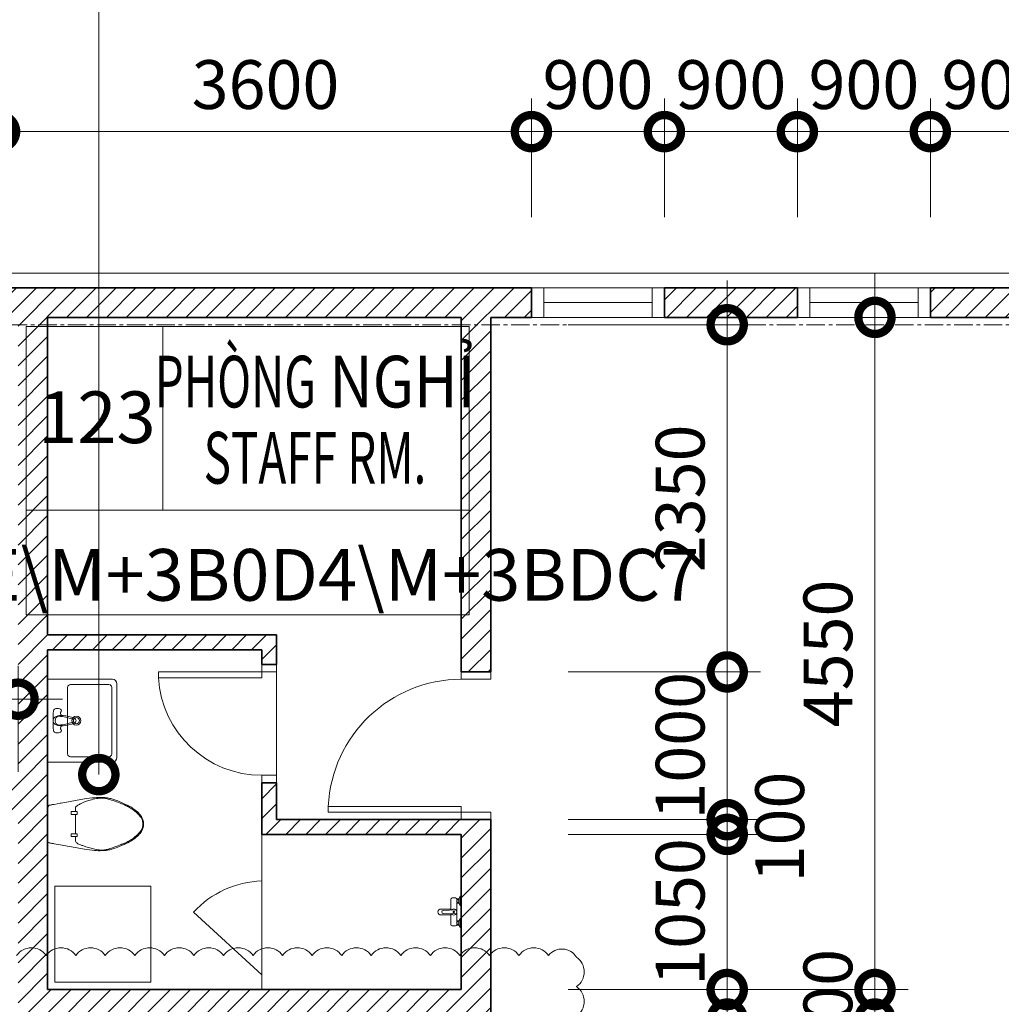
# Model space of a CAD drawing. Units: inches. Extents: x 1854245 to 2212915, y 633082 to 929809.
# Drawn here: x 1930924 to 1937568, y 889969 to 896634 of the extents above; entities that cross this region are included whole.
import ezdxf
from ezdxf.enums import TextEntityAlignment as Align

# ---------------------------------------------------------------- set-up
doc = ezdxf.new("R2010")
doc.units = ezdxf.units.IN
doc.header["$LTSCALE"] = 100
doc.header["$MEASUREMENT"] = 0
doc.linetypes.add('CENTER', pattern=[2, 1.25, -0.25, 0.25, -0.25])
doc.layers.get('Defpoints').update_dxf_attribs({"lineweight": 15})
for name, color, linetype, lineweight in [('0-DIM', 55, 'Continuous', 15), ('0-NOTE', 9, 'Continuous', 15), ('3', 3, 'Continuous', 35), ('4', 4, 'Continuous', 15), ('4 text-viet', 4, 'Continuous', 18), ('5', 5, 'CENTER', 9), ('DOOR', 4, 'Continuous', 15), ('HAT', 8, 'Continuous', 15), ('opnhom', 8, 'Continuous', 13)]:
    doc.layers.add(name, color=color, linetype=linetype, lineweight=lineweight)
doc.styles.add('HHH', font='txt', dxfattribs={"width": 0.9})
doc.styles.add('style1', font='arial.ttf', dxfattribs={"width": 0.85, "height": 550})
doc.dimstyles.new('1-150', dxfattribs={"dimscale": 1.5, "dimtxt": 220, "dimasz": 300, "dimexe": 150, "dimexo": 0, "dimgap": 100, "dimtad": 1, "dimdec": 0, "dimzin": 9, "dimdsep": 46, "dimtxsty": 'HHH', "dimblk": 'DOTSMALL', "dimcen": 0, "dimdle": 200, "dimclrd": 8, "dimclre": 8, "dimclrt": 6, "dimadec": 0, "dimazin": 0, "dimtfac": 1, "dimtdec": 0, "dimtix": 1, "dimtmove": 2, "dimatfit": 1, "dimldrblk": 'DOTSMALL', "dimfxl": 0, "dimtolj": 1, "dimtzin": 0, "dimlwd": -1, "dimlwe": -1, "dimarcsym": 0})

# ---------------------------------------------------------------- blocks, each defined once
blk = doc.blocks.new('A$C20BE6B35')
at = {"layer": 'DOOR', "color": 2}
for points in [[(1000, 1000), (960, 1000), (960, 100), (1000, 100)], [(50, -100), (100, -100), (100, 100), (50, 100)], [(1000, -100), (1050, -100), (1050, 100), (1000, 100)]]:
    blk.add_lwpolyline(points, close=True, dxfattribs=at)
at = {"layer": 'DOOR', "color": 5}
blk.add_arc((1001.6, 99.4), 901.6, 92.6448, 179.95911, dxfattribs=at)
blk = doc.blocks.new('A$C7BC27D8A')
at = {"layer": 'HAT'}
for p, q in [((-20, 137.9), (-20, 71.3)), ((20, 137.9), (20, 71.3)), ((-12.1, 71.3), (-84.9, 71.3)), ((-13.5, 34.7), (-10.2, 121.5)), ((13.5, 34.7), (10.2, 121.5)), ((84.9, 71.3), (12.1, 71.3)), ((-106, 7), (-90, 16.5)), ((-106, 7), (-106, 0)), ((-106, 7), (-44, 7)), ((-106, 0), (-44, 0)), ((-94.9, 39.5), (-94.9, 61.3)), ((-90, 26.5), (-90, 19.5)), ((-60, 16.5), (-90, 16.5)), ((-86.2, 16.5), (-63.8, 16.5)), ((84.9, 29.5), (-84.9, 29.5)), ((-82.5, 26.5), (-82.5, 19.5)), ((-67.5, 26.5), (-67.5, 19.5)), ((-60, 26.5), (-60, 19.5)), ((-44, 7), (-60, 16.5)), ((-44, 7), (-44, 0)), ((44, 7), (60, 16.5)), ((106, 7), (44, 7)), ((44, 7), (44, 0)), ((106, 0), (44, 0)), ((60, 26.5), (60, 19.5)), ((60, 16.5), (90, 16.5)), ((86.2, 16.5), (63.8, 16.5)), ((67.5, 26.5), (67.5, 19.5)), ((82.5, 26.5), (82.5, 19.5)), ((90, 26.5), (90, 19.5)), ((106, 7), (90, 16.5)), ((94.9, 39.5), (94.9, 61.3)), ((106, 7), (106, 0))]:
    blk.add_line(p, q, dxfattribs=at)
blk.add_circle((0, 50.4), 4.85, dxfattribs=at)
for centre, radius, start, end in [((0, 137.9), 20, 0, 180), ((-84.9, 61.3), 10, 90, 180), ((0, 50.4), 20.7, 126.29967, 53.72352), ((0, 121.1), 10.2, 2.18241, 177.81069), ((0, 121.1), 10.2, 2.18241, 177.81069), ((84.9, 61.3), 10, 0, 90), ((-84.9, 39.5), 10, 180, 270), ((-86.2, 25.7), 3.84, 12.68038, 167.31962), ((-86.2, 20.4), 3.84, 192.68038, 347.31962), ((-75, 18.7), 10.9, 46.39718, 133.60282), ((-75, 27.4), 10.9, 226.39718, 313.60282), ((-63.8, 25.7), 3.84, 12.68038, 167.31962), ((-63.8, 20.4), 3.84, 192.68038, 347.31962), ((63.8, 25.7), 3.84, 12.68038, 167.31962), ((63.8, 20.4), 3.84, 192.68038, 347.31962), ((75, 18.7), 10.9, 46.39718, 133.60282), ((75, 27.4), 10.9, 226.39718, 313.60282), ((86.2, 25.7), 3.84, 12.68038, 167.31962), ((86.2, 20.4), 3.84, 192.68038, 347.31962), ((84.9, 39.5), 10, 270, 0)]:
    blk.add_arc(centre, radius, start, end, dxfattribs=at)
blk = doc.blocks.new('A$C720806F3')
at = {"layer": 'HAT'}
for p, q in [((0, 469.3, -8), (-250, 469.3, -8)), ((0, 469.3, -8), (250, 469.3, -8)), ((-280, 0, 44.7), (-280, 439.3, 44.7)), ((-245, 155.1, -110.1), (-245, 415, -110.1)), ((2.7, 435, 44.7), (-225, 435, 44.7)), ((-2.7, 435, 44.7), (225, 435, 44.7)), ((245, 155.1, -110.1), (245, 415, -110.1)), ((280, 0, 44.7), (280, 439.3, 44.7)), ((0, 135.1, -110.1), (-225, 135.1, -110.1)), ((0, 135.1, -110.1), (225, 135.1, -110.1)), ((-280, 0, 44.7), (0, 0)), ((0, 0, 0), (0, 0, -124)), ((0, 0, -124), (0, 0, 0)), ((0, 0, 0), (0, 0, -124)), ((0, 0, -124), (0, 0, 0)), ((0, 0, -124), (0, 0, -80)), ((0, 0, -124), (0, 0, -80)), ((0, 0, -124), (0, 0, -80)), ((0, 0, -124), (0, 0, -80)), ((0, 0, -124), (0, 0, -124)), ((0, 0, -124), (0, 0, -124)), ((0, 0, -124), (0, 0, -124)), ((0, 0, -124), (0, 0, -124)), ((280, 0, 44.7), (0, 0))]:
    blk.add_line(p, q, dxfattribs=at)
for radius in [30.5, 20.5]:
    blk.add_circle((0, 194.9, 44.7), radius, dxfattribs=at)
for centre, radius, start, end in [((-250, 439.3, 44.7), 30, 90, 180), ((250, 439.3, 44.7), 30, 0, 90), ((-225, 415, 44.7), 20, 90, 180), ((225, 415, 44.7), 20, 0, 90), ((-225, 155.1, -110.1), 20, 180, 270), ((211.8, 85.8, 44.7), 247.5, 157.90719, 175.60688), ((324.8, 51.4, 44.7), 355.5, 160.66136, 175.91844), ((5.1, 168.9, 44.7), 24.7, 101.90251, 156.31444), ((0, 164.9, 44.7), 11.5, 21.61126, 158.38874), ((-5.1, 168.9, 44.7), 24.7, 23.68556, 78.09749), ((-324.8, 51.4, 44.7), 355.5, 4.08156, 19.33864), ((-211.8, 85.8, 44.7), 247.5, 4.39312, 22.09281), ((225, 155.1, -110.1), 20, 270, 0), ((-36.4, 68.2, 44.7), 46.6, 161.66405, 206.79779), ((-68.3, 81, 44.7), 12.6, 57.10502, 171.65166), ((-49.3, 107.4, 44.7), 19.9, 232.48185, 315.95123), ((95.2, 99, 44.7), 130.3, 177.46528, 198.3983), ((-95.2, 99, 44.7), 130.3, 341.6017, 2.53472), ((49.3, 107.4, 44.7), 19.9, 224.04877, 307.51815), ((68.3, 81, 44.7), 12.6, 8.34834, 122.89498), ((36.4, 68.2, 44.7), 46.6, 333.20221, 18.33595), ((-66, 53.8, 44.7), 13.7, 208.95318, 271.75875), ((0, 747.4, 44.7), 710.4, 264.69917, 275.30083), ((0.2, 67.4, 44.7), 30.2, 198.39716, 269.56967), ((-0.2, 67.4, 44.7), 30.2, 270.43033, 341.60284), ((66, 53.8, 44.7), 13.7, 268.24125, 331.04682)]:
    blk.add_arc(centre, radius, start, end, dxfattribs=at)
at = {"layer": 'HAT', "extrusion": (0, 0, -1)}
blk.add_ellipse((0, 76.7, 44.7), major_axis=(-30, 0), ratio=0.827675, start_param=3.141593, end_param=6.283185, dxfattribs=at)
blk = doc.blocks.new('A$C667F307B')
at = {"layer": 'HAT'}
for p, q in [((-85, -189.9), (-115, -189.9)), ((-85, -159.9), (-65, -159.9)), ((-85, -199.9), (-85, -159.9)), ((-65, -199.9), (-85, -199.9)), ((-65, -159.9), (-65, -199.9)), ((65, -189.9), (-65, -189.9)), ((85, -159.9), (65, -159.9)), ((65, -159.9), (65, -199.9)), ((65, -199.9), (85, -199.9)), ((85, -199.9), (85, -159.9)), ((115, -189.9), (85, -189.9))]:
    blk.add_line(p, q, dxfattribs=at)
blk.add_lwpolyline([(-160, -464.9, 0.019426), (-143.8, -505.5, 0.015468), (-120, -554.9, 0.040875), (-101.1, -584.9, 0.036447), (-75, -614.9, 0.04843), (-50.3, -635.1, 0.068612), (-30, -644.9, 0.037226), (-14.4, -648.7, 0.041311), (0, -649.9, 0.041311), (14.4, -648.7, 0.037226), (30, -644.9, 0.068612), (50.3, -635.1, 0.04843), (75, -614.9, 0.036447), (101.1, -584.9, 0.040875), (120, -554.9, 0.015468), (143.8, -505.5, 0.019426), (160, -464.9, 0.004694), (166.1, -447, 0.006976), (170, -434.9, 0.035314), (176.7, -405.6, 0.029565), (180, -369.9, 0.0294), (178.7, -318, 0.022182), (170, -249.9), (142.1, -91.8), (140.8, -84.4), (133.6, -44.9), (132.6, -39.1), (131.7, -34.1), (130.9, -29.6), (130.1, -25.4), (128.8, -18.9), (127.9, -14.6), (127.1, -11), (126.1, -7.5), (110, -1.2), (105.5, -0.9), (98.4, -0.5), (86.8, 0), (0, 0), (-86.8, 0), (-98.4, -0.5), (-105.5, -0.9), (-112.6, -1.4), (-119.1, -2), (-123.2, -2.9), (-124.8, -4.6), (-126.1, -7.5), (-127.1, -11), (-127.9, -14.6), (-128.8, -18.9), (-130.1, -25.4), (-130.9, -29.6), (-131.7, -34.1), (-132.6, -39.1), (-133.6, -44.9), (-140.8, -84.4), (-170, -249.9, 0.022182), (-178.7, -318, 0.0294), (-180, -369.9, 0.029565), (-176.7, -405.6, 0.035314), (-170, -434.9, 0.006976), (-166.1, -447, 0.004694)], format="xyb", close=True, dxfattribs=at)
for centre, radius, start, end in [((-85, -232.2), 54.8, 135, 155.9278), ((-115, -202.2), 12.3, 90, 135), ((115, -193.4), 3.54, 36.8699, 90), ((-21.7, -296), 174.4, 29.56748, 36.8699), ((861.9, -579.2), 1064.2, 161.97138, 164.0546), ((386, -424.3), 563.7, 159.44395, 161.97138), ((130.9, -328.7), 291.3, 155.9278, 159.44395), ((-282.9, -444.2), 474.7, 26.56505, 29.56748), ((-129.1, -367.3), 302.8, 22.80534, 26.56505), ((-66, -340.7), 234.4, 15.9454, 22.80534), ((67.5, -377.3), 244.3, 166.41664, 175.60129), ((634.7, -514.3), 827.8, 164.0546, 166.41664), ((-416.8, -441), 599.2, 11.65654, 15.9454), ((-160.2, -388), 337.2, 4.39871, 11.65654), ((-65.4, -367.1), 111.1, 175.60129, 189.24013), ((45.1, -349.1), 223, 189.24013, 195.9454), ((-45.1, -349.1), 223, 344.0546, 350.75987), ((80.4, -369.5), 95.8, 350.75987, 4.39871), ((520.4, -213.3), 717.3, 195.9454, 199.683), ((1628, 182.9), 1893.6, 199.683, 201.03751), ((-1628, 182.9), 1893.6, 338.96249, 340.317), ((-520.4, -213.3), 717.3, 340.317, 344.0546), ((406.8, -286.8), 585.2, 201.03751, 203.4742), ((221.4, -367.3), 383.1, 203.4742, 208.61046), ((-199.6, -376.8), 359.3, 331.38954, 336.5258), ((-406.8, -286.8), 585.2, 336.5258, 338.96249), ((115.1, -425.3), 262, 208.61046, 214.8227), ((40.6, -477.1), 171.3, 214.8227, 220.60129), ((273.8, -277.2), 478.4, 220.60129, 224.05822), ((-260.6, -287.6), 461.7, 315.72583, 319.39871), ((-19.7, -494.1), 144.4, 319.39871, 325.96876), ((-167.4, -394.3), 322.6, 325.96876, 331.38954), ((72, -472.4), 197.7, 224.05822, 230.19443), ((36.7, -514.9), 142.4, 230.19443, 237.42499), ((-11, -589.5), 53.8, 237.42499, 255.96376), ((1.5, -539.4), 105.5, 255.96376, 269.17788), ((1.4, -545.2), 99.7, 269.17788, 279.46232), ((9.5, -593.8), 50.4, 279.46232, 293.94465), ((-6.8, -556.9), 90.8, 293.94465, 306.8699), ((-68.1, -475.2), 192.9, 306.8699, 315.72583)]:
    blk.add_arc(centre, radius, start, end, dxfattribs=at)
blk = doc.blocks.new('A$C4F3B28BC')
at = {"layer": 'DOOR', "color": 2}
for points in [[(-800, 50), (-750, 50), (-750, -50), (-800, -50)], [(-50, 50), (0, 50), (0, -50), (-50, -50)], [(-50, -750), (-90, -750), (-90, -50), (-50, -50)]]:
    blk.add_lwpolyline(points, close=True, dxfattribs=at)
at = {"layer": 'DOOR', "color": 5}
blk.add_arc((-47.8, -49.1), 702.2, 180.07307, 266.55756, dxfattribs=at)
blk = doc.blocks.new('_DotSmall')
at = {"color": 0, "linetype": 'ByBlock', "const_width": 0.5}
blk.add_lwpolyline([(-0.0625, 0, 1), (0.0625, 0, 1)], format="xyb", close=True, dxfattribs=at)
blk = doc.blocks.new('*D342')
at = {"layer": '0-DIM', "color": 8, "transparency": 16777216}
for p, q in [((1927912.6, 891541.6), (1927912.6, 892259)), ((1930912.6, 891541.6), (1930912.6, 892259)), ((1927612.6, 892034), (1931212.6, 892034))]:
    blk.add_line(p, q, dxfattribs=at)
at = {"layer": 'Defpoints', "color": 0, "transparency": 16777216}
for p in [(1930912.6, 892034), (1927912.6, 891541.6), (1930912.6, 891541.6)]:
    blk.add_point(p, dxfattribs=at)
at = {"layer": '0-DIM', "color": 8, "transparency": 16777216, "xscale": 450, "yscale": 450, "zscale": 450, "rotation": 180}
blk.add_blockref('_DotSmall', (1927912.6, 892034), dxfattribs=at)
at = {"layer": '0-DIM', "color": 8, "transparency": 16777216, "xscale": 450, "yscale": 450, "zscale": 450}
blk.add_blockref('_DotSmall', (1930912.6, 892034), dxfattribs=at)
at = {"layer": '0-DIM', "color": 6, "transparency": 16777216, "insert": (1929412.6, 892352.6), "char_height": 330, "attachment_point": 5, "style": 'HHH'}
blk.add_mtext('\\A1;3000', dxfattribs=at)
blk = doc.blocks.new('*D364')
at = {"layer": '0-DIM', "color": 8, "transparency": 16777216}
for p, q in [((1935712.6, 894868.8), (1935712.6, 891918.8)), ((1934635.1, 894568.8), (1935937.6, 894568.8)), ((1934635.1, 892218.8), (1935937.6, 892218.8))]:
    blk.add_line(p, q, dxfattribs=at)
at = {"layer": 'Defpoints', "color": 0, "transparency": 16777216}
for p in [(1934635.1, 894568.8), (1934635.1, 892218.8), (1935712.6, 892218.8)]:
    blk.add_point(p, dxfattribs=at)
at = {"layer": '0-DIM', "color": 8, "transparency": 16777216, "xscale": 450, "yscale": 450, "zscale": 450}
for p, rotation in [((1935712.6, 894568.8), 90), ((1935712.6, 892218.8), 270)]:
    blk.add_blockref('_DotSmall', p, dxfattribs=dict(at, rotation=rotation))
at = {"layer": '0-DIM', "color": 6, "transparency": 16777216, "insert": (1935394, 893393.8), "char_height": 330, "attachment_point": 5, "rotation": 90, "style": 'HHH'}
blk.add_mtext('\\A1;2350', dxfattribs=at)
blk = doc.blocks.new('*D365')
at = {"layer": '0-DIM', "color": 8, "transparency": 16777216}
for p, q in [((1935712.6, 892218.8), (1935712.6, 892668.8)), ((1934635.1, 892218.8), (1935937.6, 892218.8)), ((1935712.6, 892218.8), (1935712.6, 891218.8)), ((1934635.1, 891218.8), (1935937.6, 891218.8)), ((1935712.6, 891218.8), (1935712.6, 890768.8))]:
    blk.add_line(p, q, dxfattribs=at)
at = {"layer": 'Defpoints', "color": 0, "transparency": 16777216}
for p in [(1934635.1, 892218.8), (1934635.1, 891218.8), (1935712.6, 891218.8)]:
    blk.add_point(p, dxfattribs=at)
at = {"layer": '0-DIM', "color": 8, "transparency": 16777216, "xscale": 450, "yscale": 450, "zscale": 450}
for p, rotation in [((1935712.6, 892218.8), 270), ((1935712.6, 891218.8), 90)]:
    blk.add_blockref('_DotSmall', p, dxfattribs=dict(at, rotation=rotation))
at = {"layer": '0-DIM', "color": 6, "transparency": 16777216, "insert": (1935394.1, 891718.8), "char_height": 330, "attachment_point": 5, "rotation": 90, "style": 'HHH'}
blk.add_mtext('\\A1;1000', dxfattribs=at)
blk = doc.blocks.new('*D366')
at = {"layer": '0-DIM', "color": 8, "transparency": 16777216}
for p, q in [((1935712.6, 891218.8), (1935712.6, 891668.8)), ((1934635.1, 891218.8), (1935937.6, 891218.8)), ((1935712.6, 891218.8), (1935712.6, 891118.8)), ((1934635.1, 891118.8), (1935937.6, 891118.8)), ((1935712.6, 891118.8), (1935712.6, 890668.8))]:
    blk.add_line(p, q, dxfattribs=at)
at = {"layer": 'Defpoints', "color": 0, "transparency": 16777216}
for p in [(1934635.1, 891218.8), (1934635.1, 891118.8), (1935712.6, 891118.8)]:
    blk.add_point(p, dxfattribs=at)
at = {"layer": '0-DIM', "color": 8, "transparency": 16777216, "xscale": 450, "yscale": 450, "zscale": 450}
for p, rotation in [((1935712.6, 891218.8), 270), ((1935712.6, 891118.8), 90)]:
    blk.add_blockref('_DotSmall', p, dxfattribs=dict(at, rotation=rotation))
at = {"layer": '0-DIM', "color": 6, "transparency": 16777216, "insert": (1936067.7, 891168.8), "char_height": 330, "attachment_point": 5, "rotation": 90, "style": 'HHH'}
blk.add_mtext('\\A1;100', dxfattribs=at)
blk = doc.blocks.new('*D367')
at = {"layer": '0-DIM', "color": 8, "transparency": 16777216}
for p, q in [((1935712.6, 891418.8), (1935712.6, 889768.8)), ((1934635.1, 891118.8), (1935937.6, 891118.8)), ((1934635.1, 890068.8), (1935937.6, 890068.8))]:
    blk.add_line(p, q, dxfattribs=at)
at = {"layer": 'Defpoints', "color": 0, "transparency": 16777216}
for p in [(1934635.1, 891118.8), (1934635.1, 890068.8), (1935712.6, 890068.8)]:
    blk.add_point(p, dxfattribs=at)
at = {"layer": '0-DIM', "color": 8, "transparency": 16777216, "xscale": 450, "yscale": 450, "zscale": 450}
for p, rotation in [((1935712.6, 891118.8), 90), ((1935712.6, 890068.8), 270)]:
    blk.add_blockref('_DotSmall', p, dxfattribs=dict(at, rotation=rotation))
at = {"layer": '0-DIM', "color": 6, "transparency": 16777216, "insert": (1935394.1, 890593.8), "char_height": 330, "attachment_point": 5, "rotation": 90, "style": 'HHH'}
blk.add_mtext('\\A1;1050', dxfattribs=at)
blk = doc.blocks.new('*D368')
at = {"layer": '0-DIM', "color": 8, "transparency": 16777216}
for p, q in [((1935712.6, 889868.8), (1935712.6, 890318.8)), ((1934635.1, 889868.8), (1935937.6, 889868.8)), ((1935712.6, 889868.8), (1935712.6, 889068.8)), ((1934635.1, 889068.8), (1935937.6, 889068.8)), ((1935712.6, 889068.8), (1935712.6, 888618.8))]:
    blk.add_line(p, q, dxfattribs=at)
at = {"layer": 'Defpoints', "color": 0, "transparency": 16777216}
for p in [(1934635.1, 889868.8), (1934635.1, 889068.8), (1935712.6, 889068.8)]:
    blk.add_point(p, dxfattribs=at)
at = {"layer": '0-DIM', "color": 8, "transparency": 16777216, "xscale": 450, "yscale": 450, "zscale": 450}
for p, rotation in [((1935712.6, 889868.8), 270), ((1935712.6, 889068.8), 90)]:
    blk.add_blockref('_DotSmall', p, dxfattribs=dict(at, rotation=rotation))
at = {"layer": '0-DIM', "color": 6, "transparency": 16777216, "insert": (1935394.1, 889468.8), "char_height": 330, "attachment_point": 5, "rotation": 90, "style": 'HHH'}
blk.add_mtext('\\A1;800', dxfattribs=at)
blk = doc.blocks.new('*D375')
at = {"layer": '0-DIM', "color": 8, "transparency": 16777216}
for p, q in [((1936712.6, 894918.8), (1936712.6, 889768.8)), ((1934635.1, 894618.8), (1936937.6, 894618.8)), ((1934635.1, 890068.8), (1936937.6, 890068.8))]:
    blk.add_line(p, q, dxfattribs=at)
at = {"layer": 'Defpoints', "color": 0, "transparency": 16777216}
for p in [(1934635.1, 894618.8), (1934635.1, 890068.8), (1936712.6, 890068.8)]:
    blk.add_point(p, dxfattribs=at)
at = {"layer": '0-DIM', "color": 8, "transparency": 16777216, "xscale": 450, "yscale": 450, "zscale": 450}
for p, rotation in [((1936712.6, 894618.8), 90), ((1936712.6, 890068.8), 270)]:
    blk.add_blockref('_DotSmall', p, dxfattribs=dict(at, rotation=rotation))
at = {"layer": '0-DIM', "color": 6, "transparency": 16777216, "insert": (1936394.1, 892343.8), "char_height": 330, "attachment_point": 5, "rotation": 90, "style": 'HHH'}
blk.add_mtext('\\A1;4550', dxfattribs=at)
blk = doc.blocks.new('*D376')
at = {"layer": '0-DIM', "color": 8, "transparency": 16777216}
for p, q in [((1936712.6, 890068.8), (1936712.6, 890518.8)), ((1934635.1, 890068.8), (1936937.6, 890068.8)), ((1936712.6, 890068.8), (1936712.6, 889868.8)), ((1934635.1, 889868.8), (1936937.6, 889868.8)), ((1936712.6, 889868.8), (1936712.6, 889418.8))]:
    blk.add_line(p, q, dxfattribs=at)
at = {"layer": 'Defpoints', "color": 0, "transparency": 16777216}
for p in [(1934635.1, 890068.8), (1934635.1, 889868.8), (1936712.6, 889868.8)]:
    blk.add_point(p, dxfattribs=at)
at = {"layer": '0-DIM', "color": 8, "transparency": 16777216, "xscale": 450, "yscale": 450, "zscale": 450}
for p, rotation in [((1936712.6, 890068.8), 270), ((1936712.6, 889868.8), 90)]:
    blk.add_blockref('_DotSmall', p, dxfattribs=dict(at, rotation=rotation))
at = {"layer": '0-DIM', "color": 6, "transparency": 16777216, "insert": (1936394.1, 889968.8), "char_height": 330, "attachment_point": 5, "rotation": 90, "style": 'HHH'}
blk.add_mtext('\\A1;200', dxfattribs=at)
blk = doc.blocks.new('*D377')
at = {"layer": '0-DIM', "color": 8, "transparency": 16777216}
for p, q in [((1936712.6, 890168.8), (1936712.6, 886718.8)), ((1934635.1, 889868.8), (1936937.6, 889868.8)), ((1934635.1, 887018.8), (1936937.6, 887018.8))]:
    blk.add_line(p, q, dxfattribs=at)
at = {"layer": 'Defpoints', "color": 0, "transparency": 16777216}
for p in [(1934635.1, 889868.8), (1934635.1, 887018.8), (1936712.6, 887018.8)]:
    blk.add_point(p, dxfattribs=at)
at = {"layer": '0-DIM', "color": 8, "transparency": 16777216, "xscale": 450, "yscale": 450, "zscale": 450}
for p, rotation in [((1936712.6, 889868.8), 90), ((1936712.6, 887018.8), 270)]:
    blk.add_blockref('_DotSmall', p, dxfattribs=dict(at, rotation=rotation))
at = {"layer": '0-DIM', "color": 6, "transparency": 16777216, "insert": (1936394.1, 888443.8), "char_height": 330, "attachment_point": 5, "rotation": 90, "style": 'HHH'}
blk.add_mtext('\\A1;2850', dxfattribs=at)
blk = doc.blocks.new('*D178')
at = {"layer": '0-DIM', "color": 8, "transparency": 16777216}
for p, q in [((1934387.6, 895296.1), (1934387.6, 896101.1)), ((1935287.6, 895296.1), (1935287.6, 896101.1)), ((1934087.6, 895876.1), (1935587.6, 895876.1))]:
    blk.add_line(p, q, dxfattribs=at)
at = {"layer": 'Defpoints', "color": 0, "transparency": 16777216}
for p in [(1935287.6, 895876.1), (1934387.6, 895296.1), (1935287.6, 895296.1)]:
    blk.add_point(p, dxfattribs=at)
at = {"layer": '0-DIM', "color": 8, "transparency": 16777216, "xscale": 450, "yscale": 450, "zscale": 450, "rotation": 180}
blk.add_blockref('_DotSmall', (1934387.6, 895876.1), dxfattribs=at)
at = {"layer": '0-DIM', "color": 8, "transparency": 16777216, "xscale": 450, "yscale": 450, "zscale": 450}
blk.add_blockref('_DotSmall', (1935287.6, 895876.1), dxfattribs=at)
at = {"layer": '0-DIM', "color": 6, "transparency": 16777216, "insert": (1934837.6, 896194.6), "char_height": 330, "attachment_point": 5, "style": 'HHH'}
blk.add_mtext('\\A1;900', dxfattribs=at)
blk = doc.blocks.new('*D179')
at = {"layer": '0-DIM', "color": 8, "transparency": 16777216}
for p, q in [((1935287.6, 895296.1), (1935287.6, 896101.1)), ((1936187.6, 895296.1), (1936187.6, 896101.1)), ((1934987.6, 895876.1), (1936487.6, 895876.1))]:
    blk.add_line(p, q, dxfattribs=at)
at = {"layer": 'Defpoints', "color": 0, "transparency": 16777216}
for p in [(1936187.6, 895876.1), (1935287.6, 895296.1), (1936187.6, 895296.1)]:
    blk.add_point(p, dxfattribs=at)
at = {"layer": '0-DIM', "color": 8, "transparency": 16777216, "xscale": 450, "yscale": 450, "zscale": 450, "rotation": 180}
blk.add_blockref('_DotSmall', (1935287.6, 895876.1), dxfattribs=at)
at = {"layer": '0-DIM', "color": 8, "transparency": 16777216, "xscale": 450, "yscale": 450, "zscale": 450}
blk.add_blockref('_DotSmall', (1936187.6, 895876.1), dxfattribs=at)
at = {"layer": '0-DIM', "color": 6, "transparency": 16777216, "insert": (1935737.6, 896194.6), "char_height": 330, "attachment_point": 5, "style": 'HHH'}
blk.add_mtext('\\A1;900', dxfattribs=at)
blk = doc.blocks.new('*D180')
at = {"layer": '0-DIM', "color": 8, "transparency": 16777216}
for p, q in [((1936187.6, 895296.1), (1936187.6, 896101.1)), ((1937087.6, 895296.1), (1937087.6, 896101.1)), ((1935887.6, 895876.1), (1937387.6, 895876.1))]:
    blk.add_line(p, q, dxfattribs=at)
at = {"layer": 'Defpoints', "color": 0, "transparency": 16777216}
for p in [(1937087.6, 895876.1), (1936187.6, 895296.1), (1937087.6, 895296.1)]:
    blk.add_point(p, dxfattribs=at)
at = {"layer": '0-DIM', "color": 8, "transparency": 16777216, "xscale": 450, "yscale": 450, "zscale": 450, "rotation": 180}
blk.add_blockref('_DotSmall', (1936187.6, 895876.1), dxfattribs=at)
at = {"layer": '0-DIM', "color": 8, "transparency": 16777216, "xscale": 450, "yscale": 450, "zscale": 450}
blk.add_blockref('_DotSmall', (1937087.6, 895876.1), dxfattribs=at)
at = {"layer": '0-DIM', "color": 6, "transparency": 16777216, "insert": (1936637.6, 896194.6), "char_height": 330, "attachment_point": 5, "style": 'HHH'}
blk.add_mtext('\\A1;900', dxfattribs=at)
blk = doc.blocks.new('*D181')
at = {"layer": '0-DIM', "color": 8, "transparency": 16777216}
for p, q in [((1937087.6, 895296.1), (1937087.6, 896101.1)), ((1937987.6, 895296.1), (1937987.6, 896101.1)), ((1936787.6, 895876.1), (1938287.6, 895876.1))]:
    blk.add_line(p, q, dxfattribs=at)
at = {"layer": 'Defpoints', "color": 0, "transparency": 16777216}
for p in [(1937987.6, 895876.1), (1937087.6, 895296.1), (1937987.6, 895296.1)]:
    blk.add_point(p, dxfattribs=at)
at = {"layer": '0-DIM', "color": 8, "transparency": 16777216, "xscale": 450, "yscale": 450, "zscale": 450, "rotation": 180}
blk.add_blockref('_DotSmall', (1937087.6, 895876.1), dxfattribs=at)
at = {"layer": '0-DIM', "color": 8, "transparency": 16777216, "xscale": 450, "yscale": 450, "zscale": 450}
blk.add_blockref('_DotSmall', (1937987.6, 895876.1), dxfattribs=at)
at = {"layer": '0-DIM', "color": 6, "transparency": 16777216, "insert": (1937537.6, 896194.6), "char_height": 330, "attachment_point": 5, "style": 'HHH'}
blk.add_mtext('\\A1;900', dxfattribs=at)
blk = doc.blocks.new('*D184')
at = {"layer": '0-DIM', "color": 8, "transparency": 16777216}
for p, q in [((1930787.6, 895296.1), (1930787.6, 896101.1)), ((1934387.6, 895296.1), (1934387.6, 896101.1)), ((1934687.6, 895876.1), (1930487.6, 895876.1))]:
    blk.add_line(p, q, dxfattribs=at)
at = {"layer": 'Defpoints', "color": 0, "transparency": 16777216}
for p in [(1930787.6, 895876.1), (1930787.6, 895296.1), (1934387.6, 895296.1)]:
    blk.add_point(p, dxfattribs=at)
at = {"layer": '0-DIM', "color": 8, "transparency": 16777216, "xscale": 450, "yscale": 450, "zscale": 450, "rotation": 180}
blk.add_blockref('_DotSmall', (1930787.6, 895876.1), dxfattribs=at)
at = {"layer": '0-DIM', "color": 8, "transparency": 16777216, "xscale": 450, "yscale": 450, "zscale": 450}
blk.add_blockref('_DotSmall', (1934387.6, 895876.1), dxfattribs=at)
at = {"layer": '0-DIM', "color": 6, "transparency": 16777216, "insert": (1932587.6, 896194.7), "char_height": 330, "attachment_point": 5, "style": 'HHH'}
blk.add_mtext('\\A1;3600', dxfattribs=at)
blk = doc.blocks.new('*D185')
at = {"layer": '0-DIM', "color": 8, "transparency": 16777216}
for p, q in [((1929887.6, 895296.1), (1929887.6, 896101.1)), ((1930787.6, 895296.1), (1930787.6, 896101.1)), ((1931087.6, 895876.1), (1929587.6, 895876.1))]:
    blk.add_line(p, q, dxfattribs=at)
at = {"layer": 'Defpoints', "color": 0, "transparency": 16777216}
for p in [(1929887.6, 895876.1), (1929887.6, 895296.1), (1930787.6, 895296.1)]:
    blk.add_point(p, dxfattribs=at)
at = {"layer": '0-DIM', "color": 8, "transparency": 16777216, "xscale": 450, "yscale": 450, "zscale": 450, "rotation": 180}
blk.add_blockref('_DotSmall', (1929887.6, 895876.1), dxfattribs=at)
at = {"layer": '0-DIM', "color": 8, "transparency": 16777216, "xscale": 450, "yscale": 450, "zscale": 450}
blk.add_blockref('_DotSmall', (1930787.6, 895876.1), dxfattribs=at)
at = {"layer": '0-DIM', "color": 6, "transparency": 16777216, "insert": (1930337.6, 896194.6), "char_height": 330, "attachment_point": 5, "style": 'HHH'}
blk.add_mtext('\\A1;900', dxfattribs=at)
blk = doc.blocks.new('Code floor')
h = blk.add_hatch(color=256)
h.dxf.hatch_style = 1
edge = h.paths.add_edge_path()
edge.add_line((-176.8, 0), (0, 0))
edge.add_line((0, 0), (0, 176.8))
edge.add_ellipse((0, 0), major_axis=(125, 125), ratio=1, start_angle=45, end_angle=135)
edge = h.paths.add_edge_path()
edge.add_line((176.8, 0), (0, 0))
edge.add_line((0, 0), (0, -176.8))
edge.add_ellipse((0, 0), major_axis=(-125, 125), ratio=1, start_angle=135, end_angle=225)
at = {"ltscale": 1000}
for p, q in [((0, -318.2), (0, 318.2)), ((1379, 0), (-318.2, 0)), ((1379, 0), (-318.2, 0))]:
    blk.add_line(p, q, dxfattribs=at)
blk.add_ellipse((0, 0), major_axis=(-125, 125), ratio=1, start_param=3.926991, end_param=10.210176, dxfattribs=at)
blk = doc.blocks.new('A$C0CA16A59')
at = {"layer": '5'}
blk.add_line((98736.8, 80484.9), (0, 80484.9), dxfattribs=at)

msp = doc.modelspace()

# ---------------------------------------------------------------- hatches: boundary and pattern name
at = {"layer": 'HAT'}
h = msp.add_hatch(dxfattribs=at)
h.set_pattern_fill('ANSI31', color=256, scale=30, style=0)
h.set_pattern_definition([(45, (1924487.64, 881668.77), (-67.3519, 67.3519), [])])
h.paths.add_polyline_path([(1934112.6, 888068.8), (1933912.6, 888068.8), (1933912.6, 887018.8), (1931112.6, 887018.8), (1931112.6, 889868.8), (1933912.6, 889868.8), (1933912.6, 889068.8), (1934112.6, 889068.8), (1934112.6, 891218.8), (1933912.6, 891218.8), (1932662.6, 891218.8), (1932662.6, 891468.8), (1932562.6, 891468.8), (1932562.6, 891118.8), (1933912.6, 891118.8), (1933912.6, 890068.8), (1931112.6, 890068.8), (1931112.6, 891188.8), (1931112.6, 891188.8), (1931112.7, 891282.7), (1931113.9, 891298.8), (1931120.4, 891315.4), (1931138.1, 891318.9), (1931157.6, 891322.4), (1931197, 891329.6), (1931204.4, 891330.9), (1931358.2, 891358, -0.023591), (1931430.7, 891367.5), (1931430.7, 891367.5, 0.022182), (1931362.5, 891358.8), (1931197, 891329.6), (1931157.6, 891322.4), (1931138.1, 891318.9), (1931131.5, 891317.6), (1931127.3, 891316.7), (1931123.7, 891315.8), (1931120.2, 891314.9), (1931113.9, 891298.8), (1931113.5, 891294.3), (1931113.1, 891287.1), (1931112.7, 891275.6), (1931112.6, 891188.8), (1931112.6, 891103.2), (1931112.7, 891102), (1931112.6, 891188.8), (1931112.6, 892368.8), (1932562.6, 892368.8), (1932562.6, 892268.8), (1932662.6, 892268.8), (1932662.6, 892468.8), (1932512.6, 892468.8), (1931112.6, 892468.8), (1931112.6, 894618.8), (1933912.6, 894618.8), (1933912.6, 892218.8), (1934112.6, 892218.8), (1934112.6, 894618.8), (1934387.6, 894618.8), (1934387.6, 894818.8), (1930787.6, 894818.8), (1930787.6, 894618.8), (1930912.6, 894618.8), (1930912.6, 891468.8), (1927912.6, 891468.8), (1927912.6, 891268.8), (1930912.6, 891268.8), (1930912.6, 887018.8), (1925512.6, 887018.8), (1925512.6, 894618.8), (1926287.6, 894618.8), (1926287.6, 894818.8), (1924487.6, 894818.8), (1924487.6, 894618.8), (1925312.6, 894618.8), (1925312.6, 883818.8), (1925512.6, 883818.8), (1925512.6, 886818.8), (1930912.6, 886818.8), (1930912.6, 882768.8), (1929012.6, 882768.8), (1929012.6, 881668.8), (1929212.6, 881668.8), (1929212.6, 882568.8), (1931112.6, 882568.8), (1931112.6, 884268.8), (1933912.6, 884268.8), (1933912.6, 883768.8), (1934112.6, 883768.8), (1934112.6, 885268.8), (1933912.6, 885268.8), (1933912.6, 884468.8), (1931112.6, 884468.8), (1931112.6, 886818.8), (1933912.6, 886818.8), (1933912.6, 886268.8), (1934112.6, 886268.8)])
h = msp.add_hatch(dxfattribs=at)
h.set_pattern_fill('ANSI31', color=256, scale=30, style=0)
h.set_pattern_definition([(45, (1928087.64, 893868.77), (-67.3519, 67.3519), [])])
h.paths.add_polyline_path([(1940962.6, 894818.8), (1938887.6, 894818.8), (1938887.6, 894618.8), (1940762.6, 894618.8), (1940762.6, 894118.8), (1940962.6, 894118.8)])
h.paths.add_polyline_path([(1937987.6, 894818.8), (1937087.6, 894818.8), (1937087.6, 894618.8), (1937987.6, 894618.8)])
h.paths.add_polyline_path([(1936187.6, 894818.8), (1935287.6, 894818.8), (1935287.6, 894618.8), (1936187.6, 894618.8)])
h.paths.add_polyline_path([(1929887.6, 894818.8), (1928087.6, 894818.8), (1928087.6, 894618.8), (1928962.6, 894618.8), (1929662.6, 894618.8), (1929887.6, 894618.8)])
h.paths.add_polyline_path([(1929062.6, 894618.8), (1928962.6, 894618.8), (1928962.6, 893868.8), (1929662.6, 893868.8), (1929662.6, 894618.8), (1929562.6, 894618.8), (1929562.6, 893968.8), (1929062.6, 893968.8)])

# ---------------------------------------------------------------- linework, layer by layer
at = {"layer": '0-DIM', "color": 7}
msp.add_lwpolyline([(1930903.3, 890299.1, -0.520567), (1931103.3, 890299.1, -0.520567), (1931303.3, 890299.1, -0.520567), (1931503.3, 890299.1, -0.520567), (1931703.3, 890299.1, -0.520567), (1931903.3, 890299.1, -0.520567), (1932103.3, 890299.1, -0.520567), (1932303.3, 890299.1, -0.520567), (1932503.3, 890299.1, -0.520567), (1932703.3, 890299.1, -0.520567), (1932903.3, 890299.1, -0.520567), (1933103.3, 890299.1, -0.520567), (1933303.3, 890299.1, -0.520567), (1933503.3, 890299.1, -0.520567), (1933703.3, 890299.1, -0.520567), (1933903.3, 890299.1, -0.520567), (1934103.3, 890299.1, -0.520567), (1934303.3, 890299.1, -0.520567), (1934503.3, 890299.1, -0.520567), (1934692.5, 890288.2, -0.520567), (1934692.5, 890088.2, -0.520567), (1934692.5, 889888.2, -0.520567)], format="xyb", dxfattribs=at)
at = {"layer": '3'}
for p, q in [((1930787.6, 894818.8), (1934387.6, 894818.8)), ((1934387.6, 894818.8), (1934387.6, 894618.8)), ((1935287.6, 894818.8), (1936187.6, 894818.8)), ((1935287.6, 894818.8), (1935287.6, 894618.8)), ((1936187.6, 894818.8), (1936187.6, 894618.8)), ((1937087.6, 894818.8), (1937987.6, 894818.8)), ((1937087.6, 894818.8), (1937087.6, 894618.8)), ((1931112.6, 894618.8), (1931112.6, 892468.8)), ((1933912.6, 894618.8), (1933912.6, 892218.8)), ((1934112.6, 894618.8), (1934112.6, 892218.8)), ((1931112.6, 892468.8), (1932662.6, 892468.8)), ((1932512.6, 892468.8), (1932662.6, 892468.8)), ((1932662.6, 892468.8), (1932662.6, 892268.8)), ((1931112.6, 892368.8), (1931112.6, 890068.8)), ((1931112.6, 892368.8), (1932562.6, 892368.8)), ((1932512.6, 892368.8), (1932562.6, 892368.8)), ((1932562.6, 892368.8), (1932562.6, 892268.8)), ((1932562.6, 892268.8), (1932662.6, 892268.8)), ((1933912.6, 892218.8), (1934112.6, 892218.8)), ((1932562.6, 891468.8), (1932562.6, 891118.8)), ((1932562.6, 891468.8), (1932662.6, 891468.8)), ((1932662.6, 891468.8), (1932662.6, 891218.8)), ((1934112.6, 891218.8), (1932662.6, 891218.8)), ((1933912.6, 891218.8), (1934112.6, 891218.8)), ((1934112.6, 891218.8), (1934112.6, 889068.8)), ((1933912.6, 891118.8), (1932562.6, 891118.8)), ((1933912.6, 891118.8), (1933912.6, 890068.8)), ((1931112.6, 890068.8), (1933912.6, 890068.8))]:
    msp.add_line(p, q, dxfattribs=at)
for points in [[(1931112.6, 894618.8), (1933912.6, 894618.8)], [(1934112.6, 894618.8), (1934387.6, 894618.8)], [(1935287.6, 894618.8), (1936187.6, 894618.8)], [(1937087.6, 894618.8), (1937987.6, 894618.8)], [(1932562.6, 892268.8), (1932662.6, 892268.8)], [(1932662.6, 891468.8), (1932562.6, 891468.8)]]:
    msp.add_lwpolyline(points, dxfattribs=at)
at = {"layer": '4'}
for p, q in [((1935204, 894818.8), (1934471.3, 894818.8)), ((1937004, 894818.8), (1936271.3, 894818.8)), ((1935204, 894718.8), (1934471.3, 894718.8)), ((1937004, 894718.8), (1936271.3, 894718.8)), ((1935204, 894618.8), (1934471.3, 894618.8)), ((1937004, 894618.8), (1936271.3, 894618.8))]:
    msp.add_line(p, q, dxfattribs=at)
for points in [[(1934471.3, 894618.8), (1934471.3, 894818.8), (1934387.6, 894818.8), (1934387.6, 894618.8)], [(1935287.6, 894618.8), (1935287.6, 894818.8), (1935204, 894818.8), (1935204, 894618.8)], [(1936271.3, 894618.8), (1936271.3, 894818.8), (1936187.6, 894818.8), (1936187.6, 894618.8)], [(1937087.6, 894618.8), (1937087.6, 894818.8), (1937004, 894818.8), (1937004, 894618.8)]]:
    msp.add_lwpolyline(points, close=True, dxfattribs=at)
at = {"layer": '4 text-viet', "color": 1}
for p, q in [((1931893.7, 894556.8), (1931893.7, 893312.9)), ((1930968.7, 893312.9), (1933967, 893312.9))]:
    msp.add_line(p, q, dxfattribs=at)
msp.add_lwpolyline([(1930968.7, 894556.8), (1933967, 894556.8), (1933967, 892605.2), (1930968.7, 892605.2)], close=True, dxfattribs=at)
at = {"layer": 'Defpoints', "color": 6}
msp.add_lwpolyline([(1975812.6, 888418.8), (1941162.6, 888418.8), (1941162.6, 894918.8), (1928287.6, 894918.8), (1928287.6, 894918.8), (1928287.6, 896418.8), (1926087.6, 896418.8), (1926087.6, 894918.8), (1920662.6, 894918.8), (1920662.6, 889818.8), (1919012.6, 889818.8), (1919012.6, 887618.8), (1919612.6, 887618.8), (1919612.6, 878868.8), (1919012.6, 878868.8), (1919012.6, 875218.8), (1920662.6, 875218.8), (1920662.6, 862368.8), (1918762.6, 862368.8), (1918762.6, 855818.8), (1920662.6, 855818.8), (1920662.6, 855818.8)], dxfattribs=at)
at = {"layer": 'HAT'}
for p, q in [((1932662.6, 892268.8), (1932662.6, 891468.8)), ((1932562.6, 890068.8), (1932562.6, 891118.8)), ((1932562.6, 890168.8), (1932100.8, 890592.2))]:
    msp.add_line(p, q, dxfattribs=at)
msp.add_lwpolyline([(1931162.6, 890118.8), (1931812.6, 890118.8), (1931812.6, 890768.8), (1931162.6, 890768.8)], close=True, dxfattribs=at)
msp.add_arc((1932580.6, 890153.8), 650, 91.58686, 137.58014, dxfattribs=at)
at = {"layer": 'opnhom'}
msp.add_lwpolyline([(1941162.6, 887018.8), (1941162.6, 894918.8), (1928087.6, 894918.8)], dxfattribs=at)

# ---------------------------------------------------------------- block references
at = {"layer": '0-NOTE', "xscale": 1.499939079396427, "yscale": 1.499939079396427, "zscale": 1.499939079396427}
msp.add_blockref('Code floor', (1929050.9, 896732.3), dxfattribs=at)
at = {"layer": '3'}
msp.add_blockref('A$C0CA16A59', (1900837.7, 814083.9), dxfattribs=at)
at = {"layer": 'DOOR', "xscale": -1}
for name, p, rotation in [('A$C4F3B28BC', (1932612.6, 892268.8), 270), ('A$C20BE6B35', (1934012.6, 892268.8), 90)]:
    msp.add_blockref(name, p, dxfattribs=dict(at, rotation=rotation))
at = {"layer": 'HAT'}
for name, p, rotation in [('A$C720806F3', (1931112.6, 891888.8, -44.7), 270), ('A$C667F307B', (1931112.6, 891188.8), 90)]:
    msp.add_blockref(name, p, dxfattribs=dict(at, rotation=rotation))
at = {"layer": 'HAT', "xscale": -1, "rotation": 90}
msp.add_blockref('A$C7BC27D8A', (1933912.6, 890593.8), dxfattribs=at)

# ---------------------------------------------------------------- texts
at = {"layer": '4 text-viet', "color": 1, "style": 'style1'}
msp.add_text('\\M+3C8DE\\M+3B0D4\\M+3BDC7', height=350, dxfattribs=at).set_placement((1932085.1, 892875.8), align=Align.MIDDLE_CENTER)
at = {"layer": '4 text-viet', "color": 1, "insert": (1932922.5, 894183.8), "char_height": 350, "width": 2771.318, "attachment_point": 5, "line_spacing_factor": 0.6, "style": 'style1'}
msp.add_mtext('{\\fArial|b0|i0|c238|p34;\\W0.65;\\T0.75;P\\fArial|b0|i0|c161|p34;HÒNG\\fArial|b0|i0|c238|p34;\\W0.85; NGHỈ }', dxfattribs=at)
at = {"layer": '4 text-viet', "color": 1, "char_height": 350, "attachment_point": 5, "style": 'style1'}
for s, insert, width in [('{\\fArial|b0|i0|c161|p34;12}3', (1931446.7, 893942.7), 7533.323), ('{\\W0.65;\\T0.75;STAFF RM.}', (1932922.5, 893668.3), 2771.318)]:
    msp.add_mtext(s, dxfattribs=dict(at, insert=insert, width=width))

# ---------------------------------------------------------------- dimensions: what is measured, and where the dimension line sits
at = {"layer": '0-DIM'}
for base, p1, p2, picture, middle in [((1929887.6, 895876.1), (1930787.6, 895296.1), (1929887.6, 895296.1), '*D185', (1930337.6, 896194.6)), ((1930787.6, 895876.1), (1934387.6, 895296.1), (1930787.6, 895296.1), '*D184', (1932587.6, 896194.7)), ((1935287.6, 895876.1), (1934387.6, 895296.1), (1935287.6, 895296.1), '*D178', (1934837.6, 896194.6)), ((1936187.6, 895876.1), (1935287.6, 895296.1), (1936187.6, 895296.1), '*D179', (1935737.6, 896194.6)), ((1937087.6, 895876.1), (1936187.6, 895296.1), (1937087.6, 895296.1), '*D180', (1936637.6, 896194.6)), ((1937987.6, 895876.1), (1937087.6, 895296.1), (1937987.6, 895296.1), '*D181', (1937537.6, 896194.6)), ((1930912.6, 892034), (1927912.6, 891541.6), (1930912.6, 891541.6), '*D342', (1929412.6, 892352.6))]:
    dim = msp.add_linear_dim(base=base, p1=p1, p2=p2, dimstyle='1-150', dxfattribs=at)
    dim.commit()
    dim.dimension.update_dxf_attribs({"geometry": picture, "text_midpoint": middle})
for base, p1, p2, picture, middle in [((1936712.6, 890068.8), (1934635.1, 894618.8), (1934635.1, 890068.8), '*D375', (1936394.1, 892343.8)), ((1935712.6, 892218.8), (1934635.1, 894568.8), (1934635.1, 892218.8), '*D364', (1935394, 893393.8)), ((1935712.6, 891218.8), (1934635.1, 892218.8), (1934635.1, 891218.8), '*D365', (1935394.1, 891718.8)), ((1935712.6, 890068.8), (1934635.1, 891118.8), (1934635.1, 890068.8), '*D367', (1935394.1, 890593.8)), ((1936712.6, 889868.8), (1934635.1, 890068.8), (1934635.1, 889868.8), '*D376', (1936394.1, 889968.8)), ((1935712.6, 889068.8), (1934635.1, 889868.8), (1934635.1, 889068.8), '*D368', (1935394.1, 889468.8)), ((1936712.6, 887018.8), (1934635.1, 889868.8), (1934635.1, 887018.8), '*D377', (1936394.1, 888443.8))]:
    dim = msp.add_linear_dim(base=base, p1=p1, p2=p2, angle=90, dimstyle='1-150', dxfattribs=at)
    dim.commit()
    dim.dimension.update_dxf_attribs({"geometry": picture, "text_midpoint": middle})
dim = msp.add_linear_dim(base=(1935712.6, 891118.8), p1=(1934635.1, 891218.8), p2=(1934635.1, 891118.8), angle=90, dimstyle='1-150', dxfattribs=at)
dim.commit()
dim.dimension.update_dxf_attribs({"geometry": '*D366', "text_midpoint": (1936067.7, 891168.8), "dimtype": 160})

# ---------------------------------------------------------------- leaders
at = {"layer": 'HAT'}
for points in [[(1931459.5, 891523.7), (1931459.5, 902133.7), (1932369.5, 902133.7)], [(1938129.1, 893723.7), (1938129.1, 902153.7), (1937219.1, 902153.7)]]:
    msp.add_leader(points, dimstyle='1-150', override={"dimgap": 100, "dimtad": 0}, dxfattribs=at)

doc.saveas('drawing.dxf')
